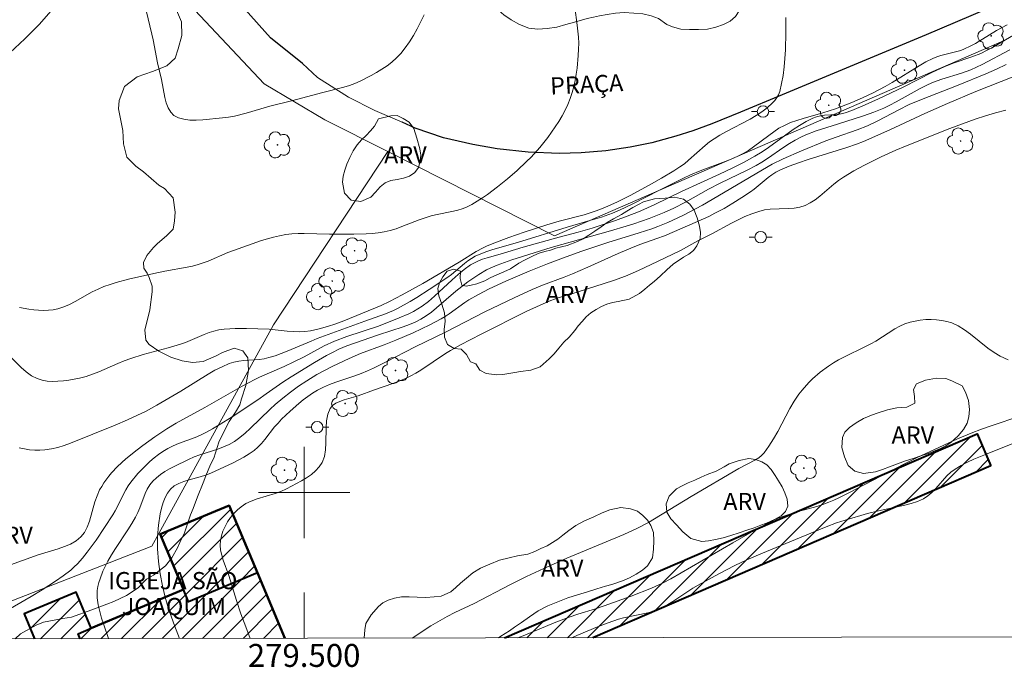
# Model space of a CAD drawing. Units: metres. Extents: x 279250 to 279766, y 1673782 to 1674346.
# Drawn here: x 279475 to 279561, y 1673785 to 1673841 of the extents above; entities that cross this region are included whole.
import ezdxf
from ezdxf.enums import TextEntityAlignment as Align

# ---------------------------------------------------------------- set-up
doc = ezdxf.new("R2010")
doc.units = ezdxf.units.M
doc.header["$MEASUREMENT"] = 0
for name, color, linetype, lineweight in [('Articulacao', 7, 'Continuous', 18), ('Cemiterio_Crematorio', 7, 'Continuous', 40), ('Cerca', 8, 'Cerca', 20), ('Edificacoes_Notaveis_Hatch', 8, 'Continuous', 9), ('Igrejas_Templos_Capelas', 7, 'Continuous', 40), ('Malha_Coordenadas', 7, 'Continuous', 15), ('Muro_Grade', 8, 'Continuous', 20), ('Pavimentacao_Asfaltica_Mfio', 10, 'Continuous', 30), ('Pavimentacao_Asfaltica_S_Mfio', 10, 'Continuous', 15), ('Poste', 7, 'Continuous', 9), ('Topon_de_Vias', 7, 'Continuous', 9), ('Topon_Igrejas', 7, 'Continuous', 9)]:
    doc.layers.add(name, color=color, linetype=linetype, lineweight=lineweight)
for name, color, linetype, lineweight, true_color in [('Arvores_Isoladas', 7, 'Continuous', 18, 0x00ff33), ('Curvas_Intermediarias', 7, 'Continuous', 9, 0x783c14), ('Curvas_Mestras', 7, 'Continuous', 20, 0x783c14), ('Topon_Vegetacao', 7, 'Continuous', 9, 0x00ff33), ('Vegetacao', 7, 'Orla8', 9, 0x00ff33)]:
    doc.layers.add(name, color=color, linetype=linetype, lineweight=lineweight, true_color=true_color)
doc.styles.add('Arial', font='arial.ttf', dxfattribs={"height": 1.5})
doc.styles.get("Standard").update_dxf_attribs({"font": 'arial.ttf'})
doc.linetypes.add('Cerca', pattern='A,10,0,["X",Standard,S=1,R=0,X=0,Y=-0.5],0.1', length=10.1)
doc.linetypes.add('Orla8', pattern='A,6,-0.5,["V",Standard,S=1,R=0,X=-0.5,Y=-1],-0.5,6,-0.5,["V",Standard,S=1,R=0,X=-0.5,Y=-1],-0.5', length=14)

# ---------------------------------------------------------------- blocks, each defined once
blk = doc.blocks.new('Arvore')
at = {"layer": 'Arvores_Isoladas'}
blk.add_lwpolyline([(-0.718, 0.493, 0.872324), (-0.722, -0.551, 0.862983), (0.284, -0.827, 0.900105), (0.89, 0.029, 0.863155), (0.262, 0.861, 0.882486)], format="xyb", close=True, dxfattribs=at)
blk.add_circle((0, 0), 0.0286, dxfattribs=at)
blk = doc.blocks.new('Poste')
at = {"layer": 'Poste'}
for points in [[(-0.5, 0), (-1, 0)], [(0.5, 0), (1, 0)]]:
    blk.add_lwpolyline(points, dxfattribs=at)
blk.add_lwpolyline([(0, 0.5, 1), (0, -0.5, 1)], format="xyb", close=True, dxfattribs=at)

msp = doc.modelspace()

# ---------------------------------------------------------------- hatches: boundary and pattern name
at = {"layer": 'Edificacoes_Notaveis_Hatch'}
h = msp.add_hatch(dxfattribs=at)
h.set_pattern_fill('ANSI31', color=256, scale=10)
h.paths.add_polyline_path([(279560.009, 1673802.325), (279558.804, 1673805.119), (279517.524, 1673787.307), (279525.238, 1673787.321)])
h = msp.add_hatch(dxfattribs=at)
h.set_pattern_fill('ANSI31', color=256, scale=10)
h.paths.add_polyline_path([(279560.009, 1673802.325), (279558.804, 1673805.119), (279517.524, 1673787.307), (279525.238, 1673787.321)])
h = msp.add_hatch(dxfattribs=at)
h.set_pattern_fill('ANSI31', color=256, scale=10)
h.paths.add_polyline_path([(279493.45, 1673798.879), (279487.431, 1673796.357), (279489.457, 1673791.522), (279489.901, 1673790.463), (279495.92, 1673792.985)])
h = msp.add_hatch(dxfattribs=at)
h.set_pattern_fill('ANSI31', color=256, scale=10)
h.paths.add_polyline_path([(279495.92, 1673792.985), (279489.901, 1673790.463), (279489.457, 1673791.522), (279481.405, 1673788.148), (279480.244, 1673787.662), (279480.422, 1673787.238), (279498.313, 1673787.271)])
h = msp.add_hatch(dxfattribs=at)
h.set_pattern_fill('ANSI31', color=256, scale=10)
h.paths.add_polyline_path([(279480.082, 1673791.306), (279475.53, 1673789.399), (279476.439, 1673787.23), (279480.422, 1673787.238), (279480.244, 1673787.662), (279481.405, 1673788.148)])

# ---------------------------------------------------------------- linework, layer by layer
at = {"layer": 'Articulacao', "flags": 128}
msp.add_lwpolyline([(279265.936, 1674341.107), (279748.125, 1674342.003), (279749.142, 1673787.737), (279266.978, 1673786.841), (279265.936, 1674341.107)], close=True, dxfattribs=at)
at = {"layer": 'Cemiterio_Crematorio', "flags": 128}
for points in [[(279517.524, 1673787.307), (279558.804, 1673805.119), (279560.009, 1673802.325)], [(279560.009, 1673802.325), (279525.238, 1673787.321)]]:
    msp.add_lwpolyline(points, dxfattribs=at)
at = {"layer": 'Cerca', "flags": 128}
msp.add_lwpolyline([(279507.303, 1673829.788), (279497.324, 1673814.631), (279487.298, 1673796.431), (279486.684, 1673795.317)], dxfattribs=at)
at = {"layer": 'Curvas_Intermediarias', "flags": 128}
for points, elevation in [([(279472.937, 1673837.168), (279475.601, 1673839.632), (279476.465, 1673840.477), (279476.846, 1673840.874), (279478.304, 1673842.531)], 32), ([(279523.655, 1673842.391), (279523.864, 1673840.811), (279523.97, 1673839.759), (279523.993, 1673839.235), (279523.988, 1673838.711), (279523.959, 1673838.167), (279523.857, 1673837.069), (279523.78, 1673836.521), (279523.682, 1673835.978), (279523.561, 1673835.442), (279523.415, 1673834.918), (279523.242, 1673834.406), (279523.035, 1673833.895), (279522.798, 1673833.391), (279522.536, 1673832.895), (279522.251, 1673832.409), (279521.948, 1673831.932), (279521.299, 1673831.01), (279520.606, 1673830.132), (279519.847, 1673829.296), (279519.446, 1673828.894), (279518.615, 1673828.12), (279517.758, 1673827.383), (279516.911, 1673826.695), (279516.033, 1673826.034), (279515.582, 1673825.724), (279515.123, 1673825.431), (279514.654, 1673825.16), (279514.177, 1673824.913), (279513.817, 1673824.764), (279513.442, 1673824.647), (279513.055, 1673824.556), (279511.475, 1673824.262), (279511.09, 1673824.162), (279510.066, 1673823.808), (279508.546, 1673823.218), (279508.036, 1673823.04), (279507.521, 1673822.887), (279507, 1673822.767), (279506.479, 1673822.683), (279505.953, 1673822.628), (279505.423, 1673822.595), (279504.353, 1673822.572), (279502.203, 1673822.554), (279500.011, 1673822.615), (279499.466, 1673822.61), (279498.925, 1673822.581), (279498.388, 1673822.52), (279497.858, 1673822.426), (279497.332, 1673822.305), (279496.288, 1673822.001), (279494.225, 1673821.29), (279493.347, 1673820.952), (279491.612, 1673820.214), (279491.172, 1673820.051), (279490.727, 1673819.907), (279490.253, 1673819.781), (279489.775, 1673819.675), (279487.833, 1673819.333), (279486.868, 1673819.139), (279484.667, 1673818.627), (279483.577, 1673818.335), (279483.039, 1673818.169), (279482.509, 1673817.984), (279481.993, 1673817.767), (279481.487, 1673817.513), (279479.999, 1673816.673), (279479.499, 1673816.42), (279478.99, 1673816.204), (279478.469, 1673816.042), (279478.066, 1673815.963), (279477.652, 1673815.917), (279477.228, 1673815.901), (279476.8, 1673815.912), (279476.371, 1673815.948), (279475.945, 1673816.004), (279475.117, 1673816.168)], 33), ([(279486.184, 1673842.096), (279486.705, 1673840.024), (279486.815, 1673839.529), (279487.197, 1673837.536), (279487.539, 1673836.068), (279487.829, 1673834.508), (279487.958, 1673834.019), (279488.124, 1673833.58), (279488.342, 1673833.21), (279488.627, 1673832.93), (279489.025, 1673832.722), (279489.494, 1673832.592), (279490.017, 1673832.528), (279490.577, 1673832.516), (279491.158, 1673832.541), (279492.857, 1673832.706), (279493.382, 1673832.774), (279493.904, 1673832.873), (279494.943, 1673833.135), (279497.013, 1673833.728), (279499.016, 1673834.243), (279501.505, 1673834.909), (279503.482, 1673835.402), (279503.964, 1673835.55), (279504.437, 1673835.721), (279504.895, 1673835.92), (279505.857, 1673836.405), (279506.334, 1673836.673), (279506.8, 1673836.959), (279507.25, 1673837.266), (279507.676, 1673837.595), (279508.075, 1673837.949), (279508.438, 1673838.327), (279508.843, 1673838.827), (279509.216, 1673839.361), (279509.562, 1673839.921), (279509.885, 1673840.502), (279510.476, 1673841.701)], 32), ([(279473.964, 1673812.22), (279475.268, 1673810.923), (279475.715, 1673810.534), (279476.183, 1673810.202), (279476.681, 1673809.946), (279477.099, 1673809.813), (279477.545, 1673809.734), (279478.01, 1673809.702), (279478.488, 1673809.71), (279478.972, 1673809.751), (279479.453, 1673809.817), (279480.381, 1673809.995), (279480.952, 1673810.143), (279481.513, 1673810.333), (279482.069, 1673810.551), (279483.725, 1673811.279), (279484.281, 1673811.509), (279484.844, 1673811.715), (279485.926, 1673812.047), (279488.114, 1673812.637), (279489.199, 1673812.959), (279489.62, 1673813.108), (279491.274, 1673813.807), (279491.69, 1673813.964), (279492.111, 1673814.096), (279492.539, 1673814.195), (279493.016, 1673814.265), (279493.498, 1673814.307), (279493.985, 1673814.326), (279494.966, 1673814.319), (279496.957, 1673814.257), (279498.522, 1673814.095), (279499.041, 1673814.05), (279499.557, 1673814.03), (279500.067, 1673814.047), (279500.569, 1673814.114), (279501.305, 1673814.28), (279502.036, 1673814.49), (279502.762, 1673814.734), (279503.484, 1673815.004), (279506.719, 1673816.346), (279507.469, 1673816.693), (279508.575, 1673817.262), (279510.37, 1673818.255), (279513.537, 1673820.116), (279515.022, 1673821.039), (279515.632, 1673821.373), (279515.947, 1673821.519), (279516.592, 1673821.785), (279517.899, 1673822.281), (279519.223, 1673822.74), (279521.221, 1673823.39), (279522.294, 1673823.7), (279524.461, 1673824.258), (279525.525, 1673824.589), (279526.281, 1673824.882), (279527.39, 1673825.39), (279528.477, 1673825.946), (279530.141, 1673826.828), (279531.238, 1673827.441), (279532.31, 1673828.089), (279532.834, 1673828.431), (279533.225, 1673828.714), (279533.601, 1673829.018), (279535.057, 1673830.308), (279535.433, 1673830.613), (279535.825, 1673830.895), (279536.329, 1673831.213), (279536.851, 1673831.507), (279538.984, 1673832.613), (279539.497, 1673832.915), (279539.989, 1673833.243), (279540.472, 1673833.607), (279540.935, 1673834.021), (279541.14, 1673834.247), (279541.317, 1673834.487), (279541.459, 1673834.739), (279541.558, 1673835.005), (279541.725, 1673835.705), (279541.853, 1673836.426), (279541.948, 1673837.164), (279542.013, 1673837.913), (279542.056, 1673838.669), (279542.094, 1673840.18), (279542.09, 1673841.472)], 34), ([(279474.014, 1673793.555), (279476.767, 1673794.552), (279478.511, 1673795.074), (279479.071, 1673795.273), (279479.597, 1673795.505), (279480.074, 1673795.785), (279480.489, 1673796.126), (279480.808, 1673796.523), (279481.055, 1673796.989), (279481.249, 1673797.504), (279481.718, 1673799.177), (279481.901, 1673799.719), (279482.132, 1673800.223), (279482.312, 1673800.539), (279482.509, 1673800.847), (279482.945, 1673801.442), (279483.181, 1673801.726), (279483.685, 1673802.263), (279484.423, 1673802.932), (279485.408, 1673803.733), (279485.915, 1673804.118), (279486.952, 1673804.861), (279488.005, 1673805.574), (279488.809, 1673806.069), (279491.315, 1673807.413), (279494.583, 1673809.282), (279495.689, 1673809.873), (279496.109, 1673810.08), (279496.963, 1673810.464), (279498.257, 1673811.015), (279499.11, 1673811.403), (279499.995, 1673811.857), (279501.748, 1673812.802), (279502.647, 1673813.222), (279503.73, 1673813.631), (279506.488, 1673814.535), (279508.302, 1673815.246), (279509.138, 1673815.614), (279509.544, 1673815.818), (279509.938, 1673816.039), (279510.318, 1673816.281), (279510.871, 1673816.692), (279511.4, 1673817.14), (279512.93, 1673818.575), (279513.447, 1673819.041), (279513.981, 1673819.478), (279514.539, 1673819.873), (279514.877, 1673820.068), (279515.232, 1673820.233), (279515.601, 1673820.374), (279515.981, 1673820.498), (279517.141, 1673820.823), (279519.152, 1673821.42), (279522.291, 1673822.291), (279523.936, 1673822.73), (279525.16, 1673823.088), (279527.206, 1673823.76), (279528.22, 1673824.122), (279529.222, 1673824.512), (279529.698, 1673824.714), (279530.637, 1673825.146), (279532.966, 1673826.276), (279536.299, 1673827.79), (279537.399, 1673828.316), (279538.396, 1673828.827), (279539.375, 1673829.372), (279540.014, 1673829.756), (279540.572, 1673830.121), (279542.748, 1673831.691), (279543.3, 1673832.06), (279543.864, 1673832.399), (279544.444, 1673832.699), (279544.772, 1673832.82), (279545.117, 1673832.896), (279545.475, 1673832.939), (279546.571, 1673833.016), (279546.928, 1673833.068), (279547.274, 1673833.158), (279547.865, 1673833.368), (279549.031, 1673833.846), (279550.183, 1673834.374), (279552.406, 1673835.431), (279554.913, 1673836.708), (279555.931, 1673837.184), (279556.723, 1673837.491), (279558.339, 1673838.032), (279559.126, 1673838.349), (279559.614, 1673838.587), (279560.093, 1673838.844), (279561.987, 1673839.928)], 36), ([(279561.662, 1673838.651), (279559.25, 1673837.379), (279558.266, 1673836.919), (279557.856, 1673836.757), (279557.437, 1673836.615), (279555.738, 1673836.109), (279555.32, 1673835.964), (279554.912, 1673835.799), (279554.369, 1673835.545), (279553.834, 1673835.271), (279551.726, 1673834.103), (279551.192, 1673833.827), (279550.65, 1673833.571), (279550.215, 1673833.387), (279549.774, 1673833.218), (279548.879, 1673832.908), (279546.617, 1673832.162), (279544.753, 1673831.58), (279543.846, 1673831.238), (279543.408, 1673831.036), (279542.901, 1673830.765), (279542.407, 1673830.468), (279541.922, 1673830.152), (279540.484, 1673829.166), (279539.998, 1673828.85), (279539.502, 1673828.552), (279538.729, 1673828.145), (279537.14, 1673827.404), (279536.353, 1673827.021), (279535.342, 1673826.476), (279533.335, 1673825.361), (279532.312, 1673824.845), (279531.456, 1673824.46), (279530.147, 1673823.935), (279528.817, 1673823.468), (279528.139, 1673823.252), (279526.772, 1673822.848), (279521.582, 1673821.405), (279518.136, 1673820.316), (279516.881, 1673819.857), (279516.268, 1673819.599), (279515.924, 1673819.435), (279515.26, 1673819.053), (279514.307, 1673818.397), (279513.246, 1673817.597), (279511.556, 1673816.115), (279511.124, 1673815.763), (279510.677, 1673815.437), (279510.21, 1673815.146), (279509.712, 1673814.889), (279509.195, 1673814.665), (279508.665, 1673814.465), (279506.487, 1673813.765), (279503.738, 1673812.817), (279503.027, 1673812.508), (279502.492, 1673812.238), (279501.962, 1673811.956), (279500.916, 1673811.361), (279498.862, 1673810.106), (279498.129, 1673809.623), (279496.695, 1673808.604), (279495.969, 1673808.108), (279493.719, 1673806.623), (279492.579, 1673805.905), (279492.001, 1673805.562), (279491.415, 1673805.234), (279490.957, 1673805.007), (279490.483, 1673804.808), (279489.029, 1673804.268), (279488.556, 1673804.073), (279488.099, 1673803.853), (279487.665, 1673803.597), (279487.27, 1673803.321), (279486.887, 1673803.023), (279486.516, 1673802.705), (279486.156, 1673802.369), (279485.477, 1673801.658), (279484.852, 1673800.914), (279484.618, 1673800.586), (279484.41, 1673800.238), (279483.495, 1673798.401), (279483.285, 1673798.051), (279482.562, 1673796.946), (279481.819, 1673795.85), (279481.036, 1673794.788), (279480.623, 1673794.278), (279480.193, 1673793.787), (279479.908, 1673793.497), (279479.604, 1673793.226), (279478.953, 1673792.724), (279478.267, 1673792.26), (279477.106, 1673791.508), (279476.148, 1673790.927), (279471.393, 1673788.186)], 37), ([(279482.912, 1673787.242), (279482.49, 1673788.447), (279482.3, 1673789.032), (279482.134, 1673789.617), (279482.004, 1673790.204), (279481.919, 1673790.791), (279481.906, 1673791.122), (279481.928, 1673791.458), (279481.982, 1673791.796), (279482.062, 1673792.135), (279482.165, 1673792.47), (279482.418, 1673793.12), (279482.851, 1673794.003), (279483.173, 1673794.562), (279483.517, 1673795.113), (279484.594, 1673796.746), (279484.941, 1673797.297), (279485.269, 1673797.857), (279485.464, 1673798.248), (279485.635, 1673798.657), (279486.113, 1673799.903), (279486.297, 1673800.294), (279486.513, 1673800.658), (279486.77, 1673800.986), (279487.087, 1673801.293), (279487.44, 1673801.571), (279487.821, 1673801.826), (279488.223, 1673802.06), (279488.639, 1673802.279), (279489.901, 1673802.888), (279490.393, 1673803.105), (279490.901, 1673803.292), (279492.453, 1673803.796), (279492.957, 1673803.984), (279493.443, 1673804.201), (279493.905, 1673804.459), (279494.391, 1673804.798), (279494.853, 1673805.173), (279495.298, 1673805.578), (279497.027, 1673807.281), (279497.478, 1673807.68), (279498.142, 1673808.231), (279498.818, 1673808.768), (279499.511, 1673809.281), (279500.226, 1673809.758), (279501.125, 1673810.294), (279502.512, 1673811.037), (279503.931, 1673811.715), (279504.939, 1673812.134), (279506.995, 1673812.888), (279508.012, 1673813.292), (279509.516, 1673813.948), (279510.999, 1673814.648), (279511.964, 1673815.157), (279512.326, 1673815.372), (279512.678, 1673815.606), (279514.052, 1673816.599), (279514.404, 1673816.833), (279515.231, 1673817.302), (279516.179, 1673817.779), (279517.629, 1673818.444), (279519.668, 1673819.319), (279521.28, 1673819.963), (279522.902, 1673820.58), (279524.262, 1673821.07), (279526.545, 1673821.838), (279529.291, 1673822.671), (279530.381, 1673823.027), (279530.918, 1673823.225), (279531.794, 1673823.587), (279533.084, 1673824.194), (279534.808, 1673825.092), (279536.158, 1673825.867), (279540.056, 1673828.183), (279540.912, 1673828.662), (279541.867, 1673829.137), (279543.45, 1673829.843), (279545.593, 1673830.714), (279546.497, 1673831.044), (279548.324, 1673831.659), (279549.218, 1673832.01), (279550.143, 1673832.454), (279551.955, 1673833.43), (279552.877, 1673833.882), (279553.938, 1673834.329), (279557.164, 1673835.571), (279559.556, 1673836.565), (279560.504, 1673836.981), (279561.343, 1673837.372)], 38), ([(279489.112, 1673787.254), (279488.678, 1673788.378), (279488.163, 1673789.851), (279487.864, 1673790.848), (279487.619, 1673791.856), (279487.433, 1673792.897), (279487.285, 1673793.98), (279487.197, 1673795.07), (279487.183, 1673795.613), (279487.195, 1673796.152), (279487.285, 1673797.161), (279487.433, 1673798.152), (279487.541, 1673798.643), (279487.679, 1673799.116), (279487.853, 1673799.558), (279488.068, 1673799.957), (279488.33, 1673800.301), (279488.655, 1673800.578), (279489.042, 1673800.794), (279489.478, 1673800.966), (279489.946, 1673801.108), (279490.919, 1673801.364), (279491.394, 1673801.509), (279491.84, 1673801.686), (279493.796, 1673802.591), (279494.741, 1673803.097), (279495.191, 1673803.378), (279495.621, 1673803.683), (279495.961, 1673803.973), (279496.275, 1673804.295), (279496.571, 1673804.64), (279497.422, 1673805.723), (279497.719, 1673806.071), (279498.035, 1673806.396), (279498.774, 1673807.092), (279499.535, 1673807.771), (279499.928, 1673808.094), (279500.331, 1673808.399), (279500.746, 1673808.684), (279501.174, 1673808.942), (279501.688, 1673809.205), (279502.222, 1673809.434), (279502.769, 1673809.638), (279504.445, 1673810.195), (279504.998, 1673810.395), (279505.539, 1673810.616), (279506.07, 1673810.859), (279507.118, 1673811.375), (279509.716, 1673812.718), (279512.409, 1673814.043), (279515.804, 1673815.772), (279518.359, 1673817.006), (279519.922, 1673817.721), (279520.82, 1673818.104), (279522.715, 1673818.798), (279523.466, 1673819.092), (279524.792, 1673819.669), (279527.429, 1673820.862), (279528.756, 1673821.435), (279529.436, 1673821.695), (279530.813, 1673822.17), (279531.493, 1673822.429), (279533.715, 1673823.362), (279535.357, 1673824.113), (279535.895, 1673824.381), (279536.691, 1673824.809), (279537.47, 1673825.269), (279538.237, 1673825.751), (279538.994, 1673826.247), (279539.32, 1673826.48), (279540.564, 1673827.51), (279540.884, 1673827.749), (279541.217, 1673827.964), (279541.567, 1673828.146), (279542.375, 1673828.485), (279543.2, 1673828.792), (279544.038, 1673829.074), (279547.428, 1673830.131), (279548.265, 1673830.42), (279548.872, 1673830.656), (279551.174, 1673831.679), (279554.232, 1673833.087), (279556.225, 1673833.962), (279558.706, 1673835.008), (279562.031, 1673836.335)], 39), ([(279561.531, 1673811.583), (279560.835, 1673811.911), (279560.285, 1673812.235), (279559.756, 1673812.61), (279558.218, 1673813.842), (279557.697, 1673814.221), (279557.16, 1673814.55), (279556.598, 1673814.808), (279556.174, 1673814.942), (279555.726, 1673815.035), (279555.262, 1673815.089), (279554.789, 1673815.109), (279554.313, 1673815.095), (279553.843, 1673815.05), (279553.385, 1673814.978), (279552.946, 1673814.88), (279552.495, 1673814.733), (279552.057, 1673814.536), (279551.628, 1673814.302), (279549.946, 1673813.224), (279549.518, 1673812.978), (279549.054, 1673812.738), (279547.162, 1673811.829), (279546.7, 1673811.587), (279546.251, 1673811.327), (279545.817, 1673811.045), (279545.108, 1673810.513), (279544.432, 1673809.925), (279544.111, 1673809.612), (279543.515, 1673808.95), (279543.243, 1673808.603), (279542.824, 1673807.989), (279542.441, 1673807.345), (279541.381, 1673805.341), (279541.015, 1673804.687), (279540.622, 1673804.059), (279540.188, 1673803.47), (279539.971, 1673803.24), (279539.724, 1673803.039), (279539.453, 1673802.861), (279537.983, 1673802.09), (279533.811, 1673799.661), (279530.62, 1673797.707), (279530.081, 1673797.396), (279529.143, 1673796.895), (279527.935, 1673796.346), (279522.961, 1673794.278), (279520.957, 1673793.376), (279519.437, 1673792.655), (279517.982, 1673791.939), (279514.87, 1673790.315), (279513.167, 1673789.517), (279512.495, 1673789.182), (279511.071, 1673788.345), (279509.428, 1673787.292)], 41), ([(279518.669, 1673787.309), (279519.142, 1673787.484), (279522.009, 1673788.665), (279523.165, 1673789.116), (279523.922, 1673789.376), (279525.455, 1673789.849), (279526.215, 1673790.103), (279528.589, 1673790.954), (279530.348, 1673791.643), (279531.307, 1673792.073), (279532.053, 1673792.468), (279537.451, 1673795.613), (279539.747, 1673796.908), (279540.651, 1673797.384), (279541.11, 1673797.603), (279541.577, 1673797.806), (279542.098, 1673798.004), (279543.168, 1673798.336), (279544.791, 1673798.789), (279545.325, 1673798.958), (279545.85, 1673799.15), (279546.296, 1673799.335), (279546.736, 1673799.535), (279547.604, 1673799.966), (279552.464, 1673802.508), (279553.52, 1673803.036), (279555.888, 1673804.148), (279557.083, 1673804.679), (279558.288, 1673805.186), (279559.201, 1673805.538), (279560.124, 1673805.864), (279562.551, 1673806.682)], 42), ([(279562.377, 1673804.443), (279559.684, 1673803.391), (279558.525, 1673802.91), (279557.961, 1673802.647), (279557.411, 1673802.362), (279556.88, 1673802.049), (279556.504, 1673801.77), (279556.158, 1673801.444), (279555.192, 1673800.354), (279554.861, 1673800.012), (279554.506, 1673799.709), (279554.119, 1673799.463), (279553.602, 1673799.229), (279553.06, 1673799.042), (279552.498, 1673798.89), (279550.177, 1673798.413), (279549.22, 1673798.162), (279547.288, 1673797.597), (279546.525, 1673797.34), (279545.631, 1673797.005), (279539.913, 1673794.645), (279538.696, 1673794.116), (279537.626, 1673793.617), (279536.243, 1673792.91), (279534.429, 1673791.911), (279533.979, 1673791.644), (279532.218, 1673790.498), (279531.771, 1673790.228), (279531.316, 1673789.979), (279530.849, 1673789.759), (279530.447, 1673789.609), (279530.034, 1673789.49), (279527.9, 1673789.052), (279527.483, 1673788.934), (279526.555, 1673788.613), (279525.638, 1673788.259), (279523.82, 1673787.506), (279523.383, 1673787.318)], 43)]:
    msp.add_lwpolyline(points, dxfattribs=dict(at, elevation=elevation))
at = {"layer": 'Curvas_Mestras', "flags": 128}
for points, elevation in [([(279561.443, 1673840.851), (279560.502, 1673840.336), (279558.662, 1673839.225), (279558.192, 1673838.969), (279557.713, 1673838.736), (279557.38, 1673838.604), (279557.036, 1673838.499), (279555.624, 1673838.158), (279555.282, 1673838.048), (279554.952, 1673837.91), (279554.339, 1673837.597), (279553.739, 1673837.258), (279551.38, 1673835.799), (279550.783, 1673835.447), (279549.722, 1673834.89), (279548.799, 1673834.461), (279547.86, 1673834.064), (279546.436, 1673833.512), (279545.881, 1673833.321), (279545.316, 1673833.151), (279543.61, 1673832.675), (279543.05, 1673832.499), (279542.503, 1673832.298), (279541.971, 1673832.064), (279541.495, 1673831.805), (279541.038, 1673831.508), (279540.594, 1673831.186), (279539.278, 1673830.18), (279538.825, 1673829.872), (279538.355, 1673829.596), (279537.841, 1673829.342), (279537.314, 1673829.111), (279536.778, 1673828.898), (279534.604, 1673828.096), (279533.762, 1673827.738), (279533.151, 1673827.448), (279531.055, 1673826.399), (279528.726, 1673825.207), (279527.546, 1673824.651), (279526.947, 1673824.397), (279525.973, 1673824.047), (279524.979, 1673823.751), (279522.978, 1673823.186), (279518.637, 1673821.839), (279516.491, 1673821.222), (279515.965, 1673821.046), (279515.451, 1673820.85), (279514.95, 1673820.627), (279514.627, 1673820.449), (279514.32, 1673820.241), (279514.025, 1673820.011), (279512.872, 1673819.032), (279512.569, 1673818.812), (279510.94, 1673817.729), (279509.839, 1673817.03), (279509.281, 1673816.694), (279508.148, 1673816.059), (279507.807, 1673815.892), (279507.102, 1673815.603), (279505.292, 1673814.975), (279501.151, 1673813.44), (279500.623, 1673813.231), (279498.525, 1673812.346), (279497.464, 1673811.95), (279496.925, 1673811.784), (279496.498, 1673811.688), (279496.06, 1673811.628), (279494.726, 1673811.53), (279494.288, 1673811.479), (279493.862, 1673811.394), (279493.451, 1673811.263), (279492.824, 1673810.99), (279492.211, 1673810.679), (279491.607, 1673810.339), (279489.233, 1673808.861), (279487.117, 1673807.614), (279486.187, 1673807.118), (279484.567, 1673806.362), (279483.474, 1673805.885), (279479.598, 1673804.312), (279479.038, 1673804.11), (279478.476, 1673803.936), (279477.911, 1673803.802), (279477.345, 1673803.716), (279476.911, 1673803.689), (279476.464, 1673803.696), (279476.011, 1673803.737), (279475.558, 1673803.809), (279475.112, 1673803.912)], 35), ([(279561.305, 1673833.401), (279560.412, 1673833.158), (279559.527, 1673832.892), (279558.649, 1673832.605), (279557.527, 1673832.203), (279556.414, 1673831.775), (279552.537, 1673830.237), (279551.712, 1673829.896), (279550.416, 1673829.302), (279548.978, 1673828.594), (279548.036, 1673828.09), (279547.12, 1673827.548), (279546.691, 1673827.251), (279546.279, 1673826.921), (279545.075, 1673825.879), (279544.662, 1673825.564), (279544.233, 1673825.288), (279543.781, 1673825.067), (279543.309, 1673824.919), (279542.813, 1673824.835), (279542.3, 1673824.794), (279540.73, 1673824.736), (279540.22, 1673824.672), (279539.728, 1673824.554), (279539.121, 1673824.339), (279538.524, 1673824.09), (279537.934, 1673823.814), (279537.351, 1673823.519), (279535.615, 1673822.59), (279534.414, 1673821.967), (279532.876, 1673821.133), (279530.893, 1673820.164), (279529.208, 1673819.383), (279528.069, 1673818.902), (279527.029, 1673818.514), (279523.855, 1673817.486), (279522.21, 1673816.993), (279521.561, 1673816.772), (279520.625, 1673816.373), (279519.397, 1673815.801), (279515.461, 1673813.83), (279513.669, 1673812.892), (279512.789, 1673812.395), (279512.35, 1673812.126), (279510.209, 1673810.683), (279509.769, 1673810.419), (279509.317, 1673810.177), (279508.809, 1673809.94), (279507.763, 1673809.524), (279506.162, 1673808.964), (279504.727, 1673808.437), (279503.499, 1673808.097), (279503.114, 1673807.963), (279502.769, 1673807.798), (279502.48, 1673807.59), (279502.264, 1673807.328), (279502.058, 1673806.833), (279501.953, 1673806.264), (279501.916, 1673805.646), (279501.911, 1673804.352), (279501.876, 1673803.722), (279501.774, 1673803.133), (279501.572, 1673802.609), (279501.321, 1673802.235), (279501.003, 1673801.894), (279500.632, 1673801.583), (279500.221, 1673801.297), (279499.785, 1673801.031), (279498.454, 1673800.312), (279497.972, 1673800.086), (279497.462, 1673799.902), (279495.885, 1673799.436), (279495.383, 1673799.256), (279494.914, 1673799.035), (279494.489, 1673798.759), (279494.171, 1673798.483), (279493.865, 1673798.164), (279493.579, 1673797.811), (279493.319, 1673797.431), (279493.093, 1673797.034), (279492.907, 1673796.627), (279492.768, 1673796.219), (279492.682, 1673795.819), (279492.661, 1673795.4), (279492.705, 1673794.969), (279492.801, 1673794.53), (279492.935, 1673794.085), (279493.422, 1673792.747), (279494.103, 1673790.571), (279494.484, 1673789.42), (279494.892, 1673788.278), (279495.283, 1673787.265)], 40)]:
    msp.add_lwpolyline(points, dxfattribs=dict(at, elevation=elevation))
at = {"layer": 'Igrejas_Templos_Capelas', "flags": 128}
for points in [[(279480.422, 1673787.238), (279480.244, 1673787.662), (279481.405, 1673788.148), (279489.457, 1673791.522), (279487.431, 1673796.357), (279493.45, 1673798.879), (279495.92, 1673792.985), (279498.313, 1673787.271)], [(279498.313, 1673787.271), (279495.92, 1673792.985), (279493.45, 1673798.879), (279487.431, 1673796.357), (279489.457, 1673791.522)], [(279489.457, 1673791.522), (279481.405, 1673788.148), (279480.082, 1673791.306), (279475.53, 1673789.399), (279476.439, 1673787.23)]]:
    msp.add_lwpolyline(points, dxfattribs=at)
msp.add_lwpolyline([(279495.92, 1673792.985), (279489.901, 1673790.463), (279489.457, 1673791.522), (279487.431, 1673796.357), (279493.45, 1673798.879)], close=True, dxfattribs=at)
at = {"layer": 'Malha_Coordenadas', "flags": 128}
for points in [[(279500, 1673804), (279500, 1673796)], [(279504, 1673800), (279496, 1673800)], [(279500, 1673787.274), (279500, 1673791.274)]]:
    msp.add_lwpolyline(points, dxfattribs=at)
at = {"layer": 'Muro_Grade', "flags": 128}
for points in [[(279483.148, 1673867.237), (279484.089, 1673854.369), (279484.681, 1673849.503), (279490.445, 1673842.128), (279496.51, 1673835.692), (279501.822, 1673832.558), (279507.303, 1673829.788), (279521.873, 1673822.424)], [(279561.363, 1673839.569), (279521.873, 1673822.424)], [(279486.684, 1673795.317), (279465.937, 1673787.211)]]:
    msp.add_lwpolyline(points, dxfattribs=at)
at = {"layer": 'Pavimentacao_Asfaltica_Mfio', "flags": 128}
for points in [[(279574.497, 1673848.559), (279554.351, 1673839.98), (279541.769, 1673834.742), (279538.121, 1673833.205), (279535.625, 1673832.185), (279533.962, 1673831.589), (279532.471, 1673831.113), (279530.393, 1673830.542), (279528.502, 1673830.152), (279526.374, 1673829.829), (279524.205, 1673829.67), (279522.292, 1673829.618), (279519.566, 1673829.717), (279516.857, 1673830.002), (279514.735, 1673830.377), (279512.178, 1673830.981), (279509.705, 1673831.807), (279508.557, 1673832.335)], [(279499.865, 1673837.461), (279497.075, 1673839.712), (279494.841, 1673842.187)]]:
    msp.add_lwpolyline(points, dxfattribs=at)
at = {"layer": 'Pavimentacao_Asfaltica_S_Mfio', "flags": 128}
msp.add_lwpolyline([(279508.557, 1673832.335), (279506.173, 1673833.355), (279503.88, 1673834.535), (279501.176, 1673836.241), (279499.865, 1673837.461)], dxfattribs=at)
at = {"layer": 'Vegetacao', "flags": 128}
for points in [[(279479.568, 1673871.081), (279479.486, 1673870.632), (279479.503, 1673870.119), (279479.641, 1673869.65), (279479.946, 1673869.358), (279480.407, 1673869.068), (279480.969, 1673868.757), (279481.485, 1673868.461), (279481.94, 1673868.139), (279482.375, 1673867.829), (279482.799, 1673867.507), (279482.904, 1673867.146), (279482.71, 1673866.493), (279482.328, 1673866.05), (279481.847, 1673865.6), (279481.502, 1673865.158), (279481.253, 1673864.61), (279481.138, 1673864.119), (279481.175, 1673863.459), (279481.24, 1673861.871), (279481.361, 1673860.213), (279481.461, 1673858.83), (279481.474, 1673858.042), (279481.603, 1673857.492), (279481.738, 1673855.693), (279481.506, 1673854.127), (279480.49, 1673852.405), (279479.933, 1673851.817), (279479.671, 1673851.378), (279478.924, 1673850.323), (279478.165, 1673849.921), (279477.442, 1673849.83), (279476.716, 1673850.162), (279476.971, 1673851.209), (279477.152, 1673851.698), (279477.217, 1673852.621), (279476.684, 1673853.1), (279475.729, 1673853.144), (279474.704, 1673853.336), (279473.856, 1673854.013), (279473.262, 1673855.054), (279473.121, 1673855.617), (279473.019, 1673856.583), (279473.419, 1673857.693), (279474.147, 1673858.539), (279475.07, 1673859.219), (279476.035, 1673859.812), (279476.757, 1673860.303), (279476.87, 1673860.797), (279476.535, 1673861.182), (279476.009, 1673861.26), (279475.42, 1673861.414), (279475.04, 1673862.041), (279474.924, 1673862.882), (279474.929, 1673863.6), (279474.867, 1673864.336), (279474.517, 1673865.028), (279473.855, 1673865.409), (279472.518, 1673865.238), (279471.678, 1673864.771), (279471.255, 1673864.466), (279470.403, 1673863.733), (279469.749, 1673862.899), (279469.381, 1673861.915), (279469.241, 1673861.042), (279469.327, 1673860.46), (279469.549, 1673859.969), (279469.972, 1673858.967), (279470.157, 1673858.05), (279470.094, 1673857.245), (279469.851, 1673856.768), (279469.606, 1673856.288), (279469.102, 1673855.348), (279468.701, 1673854.879), (279467.906, 1673854.659), (279467.244, 1673854.316), (279466.842, 1673853.742), (279466.791, 1673852.95), (279466.966, 1673852.448), (279467.509, 1673851.599), (279468.164, 1673850.971), (279468.729, 1673850.714), (279469.038, 1673850.679), (279469.707, 1673850.311), (279470.157, 1673850.094), (279471.068, 1673849.55), (279471.804, 1673848.82), (279472.345, 1673848.22), (279472.707, 1673847.808), (279473.474, 1673846.838), (279473.99, 1673846.517), (279475.283, 1673846.162), (279476.634, 1673846.153), (279477.836, 1673846.531), (279478.503, 1673846.919), (279479.122, 1673847.47), (279479.908, 1673848.016), (279480.776, 1673848.378), (279481.596, 1673848.662), (279482.398, 1673848.785), (279483.203, 1673848.717), (279484.092, 1673848.207), (279484.914, 1673847.562), (279485.558, 1673846.806), (279485.957, 1673846.173), (279486.685, 1673845.299), (279487.274, 1673844.498), (279487.826, 1673843.334), (279488.265, 1673842.762), (279488.855, 1673842.111), (279489.288, 1673841.113), (279489.312, 1673839.921), (279489.002, 1673838.739), (279488.732, 1673837.922), (279487.993, 1673837.251), (279486.752, 1673836.774), (279485.421, 1673836.286), (279484.31, 1673835.448), (279483.849, 1673834.236), (279483.785, 1673833.495), (279483.966, 1673832.638), (279484.165, 1673831.624), (279484.216, 1673830.456), (279484.512, 1673829.28), (279485.305, 1673828.487), (279485.952, 1673828.006), (279487.305, 1673826.841), (279487.806, 1673826.549), (279488.543, 1673825.742), (279488.731, 1673824.472), (279488.661, 1673823.719), (279488.545, 1673822.987), (279487.972, 1673822.401), (279487.196, 1673821.756), (279486.841, 1673821.393), (279486.267, 1673820.708), (279485.973, 1673820.087), (279485.993, 1673819.603), (279486.291, 1673819.161), (279486.459, 1673818.768), (279486.713, 1673818.015), (279486.708, 1673817.537), (279486.517, 1673815.943), (279486.302, 1673815.121), (279486.088, 1673814.221), (279486.159, 1673813.312), (279486.453, 1673812.924), (279487.299, 1673812.356), (279488.346, 1673811.832), (279489.345, 1673811.497), (279490.258, 1673811.362), (279491.178, 1673811.429), (279492.314, 1673811.937), (279492.874, 1673812.238), (279493.9, 1673812.61), (279494.631, 1673812.374), (279495.07, 1673811.751), (279495.13, 1673810.65), (279494.908, 1673809.353), (279494.517, 1673808.176), (279494.386, 1673807.662), (279493.997, 1673807.017), (279493.439, 1673806.188), (279492.96, 1673805.229), (279492.535, 1673804.391), (279492.1, 1673803.006), (279491.815, 1673802.445), (279491.404, 1673801.454), (279491.166, 1673800.834), (279490.683, 1673799.624), (279490.313, 1673798.604), (279490.083, 1673798.038), (279489.819, 1673797.279), (279489.539, 1673796.491), (279489.151, 1673795.642), (279488.933, 1673795.178), (279488.431, 1673794.311), (279487.888, 1673793.594), (279486.851, 1673792.77), (279486.212, 1673792.43), (279485.502, 1673791.679), (279484.488, 1673791.022), (279483.374, 1673790.497), (279482.761, 1673790.244), (279481.452, 1673789.754), (279479.684, 1673789.127), (279478.903, 1673789.006), (279477.215, 1673788.685), (279476.572, 1673788.431), (279475.225, 1673787.668), (279474.756, 1673787.227)], [(279505.24, 1673787.284), (279505.294, 1673788.006), (279505.4, 1673788.577), (279505.867, 1673789.307), (279506.489, 1673790.045), (279506.886, 1673790.356), (279507.355, 1673790.601), (279507.908, 1673790.781), (279508.5, 1673790.898), (279509.176, 1673790.886), (279509.883, 1673790.874), (279510.647, 1673790.844), (279511.35, 1673790.905), (279511.985, 1673790.959), (279512.813, 1673791.341), (279513.246, 1673791.71), (279513.652, 1673792.094), (279514.175, 1673792.523), (279514.728, 1673792.985), (279515.425, 1673793.391), (279516.234, 1673793.748), (279517.065, 1673794.082), (279517.928, 1673794.297), (279518.652, 1673794.463), (279519.556, 1673794.624), (279520.15, 1673794.845), (279520.68, 1673795.104), (279521.23, 1673795.357), (279521.711, 1673795.628), (279522.158, 1673795.927), (279522.619, 1673796.28), (279523.142, 1673796.69), (279523.755, 1673797.13), (279524.508, 1673797.524), (279525.329, 1673797.887), (279526.054, 1673798.234), (279526.719, 1673798.491), (279527.666, 1673798.697), (279528.529, 1673798.566)], [(279528.529, 1673798.566), (279529.133, 1673798.382), (279529.608, 1673798.007), (279530.001, 1673797.578), (279530.303, 1673797.125), (279530.53, 1673796.51), (279530.568, 1673795.769), (279530.542, 1673795.044), (279530.45, 1673794.29), (279529.992, 1673793.595), (279529.565, 1673793.226), (279529.029, 1673792.86), (279528.424, 1673792.55), (279527.813, 1673792.303), (279526.879, 1673791.977), (279526.329, 1673791.813), (279525.581, 1673791.583), (279524.755, 1673791.337), (279523.896, 1673791.075), (279523.033, 1673790.804), (279522.174, 1673790.465), (279521.303, 1673790.096), (279520.458, 1673789.663), (279519.691, 1673789.151), (279518.986, 1673788.641), (279518.388, 1673788.236), (279517.933, 1673787.914), (279517.202, 1673787.448), (279516.989, 1673787.306)]]:
    msp.add_lwpolyline(points, dxfattribs=at)
for points in [[(279520.459, 1673862.519), (279520.883, 1673862.873), (279521.456, 1673863.243), (279522.328, 1673863.5), (279522.848, 1673863.569), (279523.422, 1673863.54), (279524.023, 1673863.383), (279524.578, 1673863.153), (279525.077, 1673862.827), (279525.495, 1673862.388), (279525.777, 1673861.839), (279525.973, 1673861.201), (279526.129, 1673860.54), (279526.35, 1673859.959), (279526.689, 1673859.554), (279527.16, 1673859.377), (279527.727, 1673859.38), (279528.384, 1673859.501), (279529.088, 1673859.738), (279529.817, 1673860.038), (279530.571, 1673860.301), (279531.317, 1673860.452), (279532.064, 1673860.475), (279532.768, 1673860.285), (279533.415, 1673859.848), (279534.02, 1673859.265), (279534.491, 1673858.728), (279534.757, 1673858.189), (279535.248, 1673857.337), (279535.57, 1673856.811), (279535.914, 1673856.27), (279536.332, 1673855.793), (279536.851, 1673855.422), (279537.437, 1673855.147), (279538.048, 1673854.835), (279538.642, 1673854.439), (279539.178, 1673853.957), (279539.615, 1673853.372), (279539.939, 1673852.719), (279540.097, 1673852.201), (279539.855, 1673851.348), (279539.704, 1673850.681), (279539.457, 1673850.041), (279539.084, 1673849.514), (279538.589, 1673849.124), (279538.052, 1673848.844), (279537.513, 1673848.536), (279537.039, 1673848.13), (279536.679, 1673847.597), (279536.451, 1673846.945), (279536.34, 1673846.249), (279536.34, 1673845.746), (279536.724, 1673845.182), (279537.08, 1673844.711), (279537.612, 1673843.974), (279537.908, 1673843.582), (279538.112, 1673843.106), (279538.152, 1673842.587), (279538.009, 1673842.057), (279537.707, 1673841.56), (279537.24, 1673841.147), (279536.651, 1673840.858), (279535.968, 1673840.65), (279535.25, 1673840.464), (279534.456, 1673840.431), (279533.675, 1673840.423), (279532.911, 1673840.472), (279532.18, 1673840.66), (279531.697, 1673840.862), (279530.978, 1673841.383), (279530.336, 1673841.626), (279529.599, 1673841.787), (279528.804, 1673841.868), (279527.975, 1673841.92), (279527.222, 1673841.852), (279526.494, 1673841.733), (279525.81, 1673841.615), (279525.281, 1673841.498), (279524.727, 1673841.387), (279523.629, 1673841.067), (279522.871, 1673840.859), (279522.083, 1673840.637), (279521.231, 1673840.517), (279520.434, 1673840.468), (279519.636, 1673840.558), (279518.823, 1673840.872), (279518.086, 1673841.279), (279517.458, 1673841.728), (279517.045, 1673842.068), (279516.28, 1673842.491), (279515.775, 1673842.772), (279515.239, 1673843.191), (279514.785, 1673843.642), (279514.435, 1673844.151), (279514.177, 1673844.757), (279514.108, 1673845.343), (279514.214, 1673845.93), (279514.487, 1673846.462), (279514.723, 1673847.032), (279514.878, 1673847.556), (279514.903, 1673848.123), (279514.631, 1673849.115), (279514.432, 1673849.795), (279514.197, 1673850.522), (279513.931, 1673851.281), (279513.65, 1673852.043), (279513.313, 1673852.823), (279513.057, 1673853.483), (279512.852, 1673854.093), (279512.713, 1673854.592), (279512.495, 1673855.208), (279512.187, 1673855.896), (279511.807, 1673856.555), (279511.342, 1673857.112), (279510.835, 1673857.559), (279510.371, 1673857.975), (279510.021, 1673858.497), (279509.799, 1673859.244), (279509.773, 1673859.913), (279509.8, 1673860.856), (279509.748, 1673861.627), (279509.782, 1673862.449), (279509.97, 1673863.162), (279510.264, 1673863.78), (279510.665, 1673864.214), (279511.175, 1673864.426), (279511.761, 1673864.435), (279512.386, 1673864.317), (279513.052, 1673864.075), (279513.707, 1673863.782), (279514.294, 1673863.47), (279514.824, 1673863.227), (279515.533, 1673863.094), (279516.049, 1673862.978), (279516.596, 1673862.881), (279517.124, 1673862.804), (279517.609, 1673862.732), (279518.426, 1673862.642), (279518.999, 1673862.651), (279519.448, 1673862.728)], [(279507.591, 1673832.882), (279508.145, 1673832.929), (279508.659, 1673832.666), (279509.18, 1673832.347), (279509.592, 1673831.799), (279509.855, 1673830.95), (279510.122, 1673830.003), (279510.205, 1673829.452), (279510.148, 1673828.922), (279509.992, 1673828.39), (279509.669, 1673827.939), (279509.213, 1673827.619), (279508.672, 1673827.446), (279508.118, 1673827.349), (279507.568, 1673827.236), (279507.083, 1673827.038), (279506.653, 1673826.68), (279506.233, 1673826.231), (279505.831, 1673825.801), (279504.961, 1673825.407), (279504.101, 1673825.521), (279503.515, 1673826.155), (279503.353, 1673827.103), (279503.426, 1673827.612), (279503.544, 1673828.136), (279503.728, 1673828.678), (279503.983, 1673829.248), (279504.28, 1673829.825), (279504.628, 1673830.353), (279505.027, 1673830.792), (279505.429, 1673831.184), (279505.806, 1673831.576), (279506.149, 1673831.996), (279506.505, 1673832.634)], [(279532.236, 1673819.937), (279531.689, 1673819.445), (279531.139, 1673818.926), (279530.599, 1673818.422), (279530.187, 1673818.108), (279529.775, 1673817.769), (279529.314, 1673817.392), (279528.401, 1673816.878), (279527.452, 1673816.688), (279526.957, 1673816.589), (279526.465, 1673816.435), (279525.996, 1673816.241), (279525.525, 1673815.993), (279525.059, 1673815.701), (279524.645, 1673815.334), (279524.283, 1673814.939), (279523.937, 1673814.56), (279523.662, 1673814.16), (279523.147, 1673813.555), (279522.708, 1673813.125), (279522.27, 1673812.619), (279521.841, 1673812.122), (279521.412, 1673811.676), (279520.628, 1673810.99), (279519.804, 1673810.694), (279518.906, 1673810.565), (279518.417, 1673810.477), (279517.885, 1673810.383), (279517.356, 1673810.305), (279516.845, 1673810.272), (279515.92, 1673810.394), (279515.34, 1673810.672), (279514.993, 1673811.236), (279514.551, 1673811.421), (279514.179, 1673812.054), (279513.725, 1673812.513), (279513.105, 1673812.57), (279512.543, 1673812.917), (279512.27, 1673813.558), (279512.241, 1673814.267), (279512.327, 1673814.949), (279512.267, 1673815.677), (279512.036, 1673816.457), (279511.771, 1673817.189), (279511.678, 1673817.819), (279511.818, 1673818.322), (279512.108, 1673818.827), (279512.512, 1673819.323), (279513.096, 1673819.515), (279513.665, 1673819.322), (279513.64, 1673818.698), (279513.77, 1673818.106), (279514.168, 1673818.022), (279514.61, 1673818.118), (279515.09, 1673818.227), (279515.788, 1673818.481), (279516.253, 1673818.741), (279516.836, 1673819.009), (279517.453, 1673819.28), (279518.046, 1673819.539), (279518.769, 1673820.029), (279519.25, 1673820.299), (279520.08, 1673820.708), (279520.549, 1673820.89), (279521.031, 1673821.04), (279521.532, 1673821.171), (279522.004, 1673821.35), (279522.988, 1673821.581), (279523.896, 1673821.912), (279524.371, 1673822.151), (279524.876, 1673822.459), (279525.402, 1673822.821), (279525.96, 1673823.202), (279526.495, 1673823.592), (279527.025, 1673823.888), (279527.74, 1673824.287), (279528.208, 1673824.582), (279528.713, 1673824.903), (279529.216, 1673825.157), (279529.669, 1673825.398), (279530.631, 1673825.632), (279531.541, 1673825.711), (279532.368, 1673825.78), (279533.145, 1673825.605), (279533.707, 1673825.195), (279534.085, 1673824.644), (279534.343, 1673823.974), (279534.561, 1673823.258), (279534.629, 1673822.697), (279534.6, 1673822.189), (279534.312, 1673821.539), (279534.012, 1673821.138), (279533.622, 1673820.809), (279533.144, 1673820.562)], [(279557.498, 1673809.309), (279557.801, 1673808.767), (279558.044, 1673808.035), (279558.13, 1673807.242), (279558.072, 1673806.617), (279557.929, 1673806.046), (279557.63, 1673805.505), (279557.158, 1673804.949), (279556.501, 1673804.366), (279556.079, 1673804.086), (279555.619, 1673803.844), (279555.103, 1673803.627), (279554.532, 1673803.415), (279553.901, 1673803.206), (279553.233, 1673802.984), (279552.553, 1673802.755), (279551.855, 1673802.495), (279551.163, 1673802.247), (279550.529, 1673802.015), (279549.93, 1673801.807), (279548.886, 1673801.666), (279548.118, 1673801.858), (279547.545, 1673802.368), (279547.208, 1673803.105), (279546.979, 1673803.923), (279547.032, 1673804.804), (279547.254, 1673805.265), (279547.671, 1673805.681), (279548.25, 1673806.073), (279548.879, 1673806.459), (279549.568, 1673806.748), (279550.174, 1673806.964), (279550.965, 1673807.225), (279551.801, 1673807.392), (279552.656, 1673807.464), (279553.372, 1673807.801), (279553.335, 1673808.389), (279553.242, 1673808.983), (279553.522, 1673809.493), (279554.288, 1673809.817), (279555.254, 1673809.979), (279556.083, 1673809.959), (279556.597, 1673809.74)], [(279539.447, 1673802.87), (279539.995, 1673802.673), (279540.432, 1673802.412), (279540.808, 1673802.023), (279541.167, 1673801.501), (279541.451, 1673801.017), (279541.76, 1673800.507), (279542.014, 1673799.978), (279542.218, 1673799.423), (279542.256, 1673798.821), (279542.078, 1673798.329), (279541.7, 1673797.973), (279541.17, 1673797.664), (279540.41, 1673797.333), (279539.913, 1673797.148), (279539.335, 1673796.93), (279538.692, 1673796.708), (279538.006, 1673796.466), (279537.301, 1673796.244), (279536.605, 1673796.056), (279535.946, 1673795.894), (279535.324, 1673795.771), (279534.756, 1673795.73), (279533.801, 1673795.989), (279533.091, 1673796.568), (279532.548, 1673797.192), (279532.044, 1673797.691), (279531.696, 1673798.276), (279531.63, 1673799), (279531.896, 1673799.68), (279532.547, 1673800.32), (279533.025, 1673800.582), (279533.565, 1673800.837), (279534.13, 1673801.093), (279534.685, 1673801.352), (279535.217, 1673801.586), (279535.992, 1673801.869), (279536.696, 1673802.244), (279537.146, 1673802.495), (279538.03, 1673802.802), (279538.847, 1673802.962)]]:
    msp.add_lwpolyline(points, close=True, dxfattribs=at)

# ---------------------------------------------------------------- block references
at = {"layer": 'Arvores_Isoladas'}
for p in [(279560.036, 1673839.88), (279552.463, 1673836.876), (279545.842, 1673833.817), (279497.679, 1673830.355), (279557.363, 1673830.689), (279504.416, 1673821.112), (279502.459, 1673818.467), (279501.381, 1673817.105), (279507.988, 1673810.658), (279503.578, 1673807.779), (279498.284, 1673801.955), (279543.679, 1673802.122)]:
    msp.add_blockref('Arvore', p, dxfattribs=at)
at = {"layer": 'Poste'}
for p in [(279540.101, 1673833.265), (279539.897, 1673822.302), (279501.145, 1673805.704)]:
    msp.add_blockref('Poste', p, dxfattribs=at)

# ---------------------------------------------------------------- texts
at = {"layer": 'Malha_Coordenadas', "style": 'Arial'}
msp.add_text('279.500', height=2, dxfattribs=at).set_placement((279500, 1673786.774), align=Align.TOP_CENTER)
at = {"layer": 'Topon_de_Vias', "style": 'Arial'}
msp.add_text('PRAÇA', height=1.5, rotation=2.80175, dxfattribs=at).set_placement((279521.535, 1673834.742))
at = {"layer": 'Topon_Igrejas', "style": 'Arial'}
for s, p in [('IGREJA SÃO', (279482.874, 1673791.557)), ('JOAQUIM', (279484.065, 1673789.296))]:
    msp.add_text(s, height=1.5, dxfattribs=at).set_placement(p)
at = {"layer": 'Topon_Vegetacao', "style": 'Arial'}
for p in [(279506.99, 1673828.735), (279521.086, 1673816.548), (279551.334, 1673804.274), (279536.629, 1673798.464), (279472.573, 1673795.529), (279520.686, 1673792.641)]:
    msp.add_text('ARV', height=1.5, dxfattribs=at).set_placement(p)

doc.saveas('drawing.dxf')
